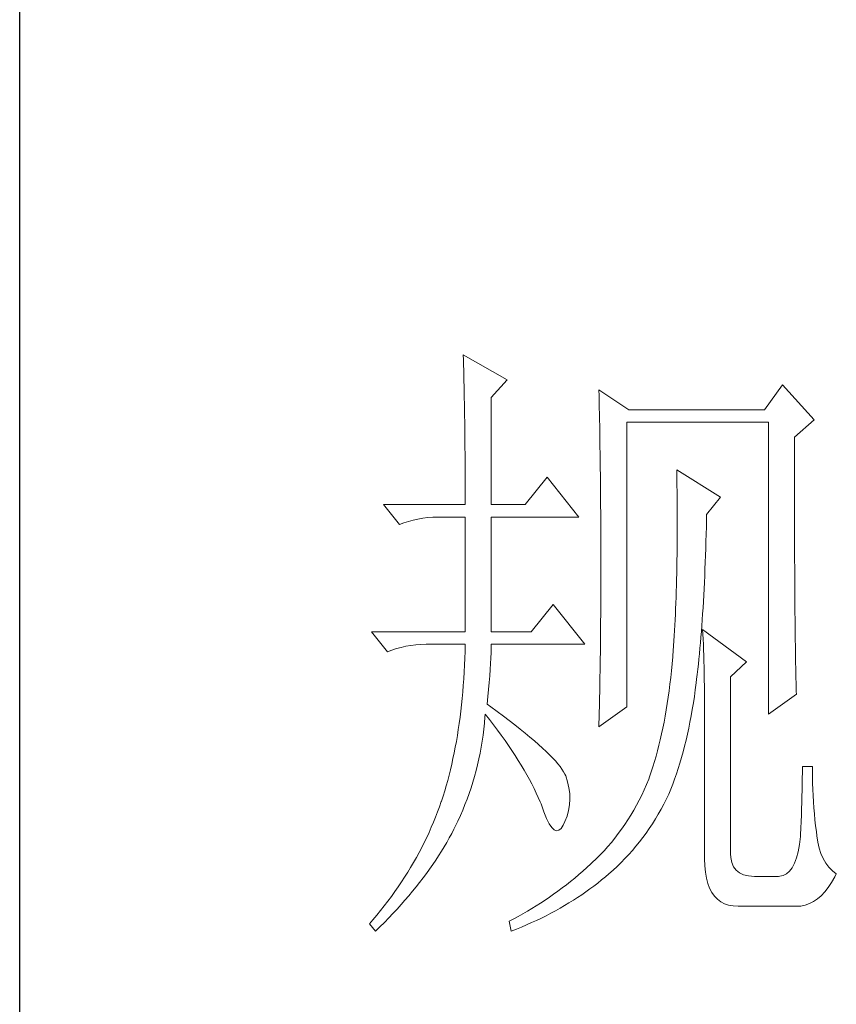
# Model space of a CAD drawing. Units: millimetres. Extents: x 51542 to 108618, y -146667 to -42707.
# Drawn here: x 108166 to 108242, y -78853 to -78762 of the extents above; entities that cross this region are included whole.
import ezdxf

# ---------------------------------------------------------------- set-up
doc = ezdxf.new("R2010")
doc.units = ezdxf.units.MM
doc.layers.add('轮廓线', color=7, linetype='Continuous', lineweight=25)

# ---------------------------------------------------------------- blocks, each defined once
blk = doc.blocks.new('文字')
at = {"layer": '轮廓线', "color": 7, "lineweight": 0}
for p, q in [((3754.614, 1246.454), (3754.627, 1246.065)), ((3758.036, 1244.51), (3754.614, 1246.454)), ((3754.627, 1246.065), (3754.64, 1245.664)), ((3754.64, 1245.664), (3754.652, 1245.259)), ((3754.652, 1245.259), (3754.661, 1244.845)), ((3754.661, 1244.845), (3754.671, 1244.422)), ((3754.671, 1244.422), (3754.683, 1243.992)), ((3754.683, 1243.992), (3754.693, 1243.553)), ((3756.791, 1243.148), (3758.036, 1244.51)), ((3779.49, 1244.121), (3778.091, 1242.176)), ((3781.977, 1241.398), (3779.49, 1244.121)), ((3754.693, 1243.553), (3754.699, 1243.105)), ((3754.699, 1243.105), (3754.709, 1242.65)), ((3756.791, 1234.79), (3756.791, 1243.148)), ((3765.187, 1243.732), (3765.197, 1243.271)), ((3767.518, 1242.176), (3765.187, 1243.732)), ((3765.197, 1243.271), (3765.209, 1242.803)), ((3754.709, 1242.65), (3754.718, 1242.189)), ((3765.209, 1242.803), (3765.219, 1242.339)), ((3765.219, 1242.339), (3765.228, 1241.872)), ((3754.718, 1242.189), (3754.724, 1241.718)), ((3754.724, 1241.718), (3754.731, 1241.238)), ((3765.228, 1241.872), (3765.256, 1240.461)), ((3778.091, 1242.176), (3767.518, 1242.176)), ((3754.731, 1241.238), (3754.737, 1240.752)), ((3767.364, 1219.038), (3767.364, 1241.204)), ((3767.364, 1241.204), (3778.401, 1241.204)), ((3778.401, 1241.204), (3778.401, 1218.455)), ((3780.424, 1240.037), (3781.977, 1241.398)), ((3754.737, 1240.752), (3754.743, 1240.26)), ((3754.743, 1240.26), (3754.749, 1239.755)), ((3765.256, 1240.461), (3765.263, 1239.987)), ((3780.424, 1236.794), (3780.424, 1240.037)), ((3754.749, 1239.755), (3754.752, 1239.244)), ((3754.752, 1239.244), (3754.756, 1238.726)), ((3765.263, 1239.987), (3765.272, 1239.51)), ((3765.272, 1239.51), (3765.285, 1238.557)), ((3754.756, 1238.726), (3754.759, 1238.199)), ((3765.285, 1238.557), (3765.297, 1237.597)), ((3754.759, 1238.199), (3754.762, 1237.666)), ((3754.762, 1237.666), (3754.765, 1237.123)), ((3754.765, 1237.123), (3754.768, 1236.571)), ((3761.145, 1236.926), (3759.435, 1234.79)), ((3763.632, 1233.817), (3761.145, 1236.926)), ((3765.297, 1237.597), (3765.304, 1237.114)), ((3765.304, 1237.114), (3765.316, 1236.142)), ((3771.25, 1237.509), (3771.26, 1236.923)), ((3774.672, 1235.373), (3771.25, 1237.509)), ((3754.768, 1236.571), (3754.768, 1236.013)), ((3771.26, 1236.923), (3771.269, 1236.342)), ((3771.269, 1236.342), (3771.275, 1235.768)), ((3780.428, 1236.101), (3780.424, 1236.794)), ((3754.768, 1236.013), (3754.771, 1235.445)), ((3754.771, 1235.445), (3754.771, 1234.79)), ((3765.316, 1236.142), (3765.319, 1235.655)), ((3765.319, 1235.655), (3765.325, 1234.677)), ((3771.275, 1235.768), (3771.282, 1235.201)), ((3780.428, 1234.752), (3780.428, 1236.101)), ((3748.395, 1234.79), (3749.64, 1233.234)), ((3748.395, 1234.79), (3754.771, 1234.79)), ((3756.791, 1234.79), (3759.435, 1234.79)), ((3765.325, 1234.677), (3765.332, 1234.184)), ((3771.282, 1235.201), (3771.285, 1234.642)), ((3771.285, 1234.642), (3771.288, 1234.09)), ((3773.584, 1234.012), (3774.672, 1235.373)), ((3780.431, 1234.097), (3780.428, 1234.752)), ((3765.332, 1234.184), (3765.332, 1233.692)), ((3771.288, 1234.09), (3771.288, 1232.475)), ((3773.574, 1233.626), (3773.584, 1234.012)), ((3780.431, 1233.457), (3780.431, 1234.097)), ((3749.64, 1233.234), (3749.985, 1233.366)), ((3749.985, 1233.366), (3750.339, 1233.482)), ((3750.339, 1233.482), (3750.703, 1233.582)), ((3750.703, 1233.582), (3751.077, 1233.664)), ((3751.077, 1233.664), (3751.459, 1233.727)), ((3751.459, 1233.727), (3751.851, 1233.774)), ((3751.851, 1233.774), (3752.253, 1233.805)), ((3752.253, 1233.805), (3752.664, 1233.814)), ((3752.664, 1233.814), (3752.748, 1233.817)), ((3752.748, 1233.817), (3754.771, 1233.817)), ((3754.771, 1233.817), (3754.771, 1224.872)), ((3756.791, 1224.872), (3756.791, 1233.817)), ((3756.791, 1233.817), (3763.632, 1233.817)), ((3765.332, 1233.692), (3765.338, 1232.701)), ((3773.562, 1233.052), (3773.574, 1233.626)), ((3780.434, 1232.83), (3780.431, 1233.457)), ((3765.338, 1232.701), (3765.341, 1232.202)), ((3771.288, 1232.475), (3771.285, 1231.954)), ((3773.53, 1231.926), (3773.546, 1232.484)), ((3773.546, 1232.484), (3773.562, 1233.052)), ((3780.437, 1232.215), (3780.434, 1232.83)), ((3765.341, 1232.202), (3765.341, 1228.749)), ((3771.285, 1231.954), (3771.282, 1231.437)), ((3773.515, 1231.374), (3773.53, 1231.926)), ((3780.437, 1231.616), (3780.437, 1232.215)), ((3780.44, 1231.029), (3780.437, 1231.616)), ((3771.275, 1230.929), (3771.269, 1230.427)), ((3771.282, 1231.437), (3771.275, 1230.929)), ((3773.477, 1230.295), (3773.496, 1230.832)), ((3773.496, 1230.832), (3773.515, 1231.374)), ((3780.443, 1230.455), (3780.44, 1231.029)), ((3771.269, 1230.427), (3771.26, 1229.931)), ((3773.455, 1229.765), (3773.477, 1230.295)), ((3780.446, 1229.894), (3780.443, 1230.455)), ((3771.25, 1229.445), (3771.241, 1228.965)), ((3771.26, 1229.931), (3771.25, 1229.445)), ((3773.433, 1229.245), (3773.455, 1229.765)), ((3780.449, 1229.348), (3780.446, 1229.894)), ((3780.453, 1228.812), (3780.449, 1229.348)), ((3765.341, 1228.749), (3765.338, 1228.235)), ((3771.228, 1228.495), (3771.216, 1228.028)), ((3771.241, 1228.965), (3771.228, 1228.495)), ((3773.383, 1228.225), (3773.408, 1228.73)), ((3773.408, 1228.73), (3773.433, 1229.245)), ((3780.456, 1228.294), (3780.453, 1228.812)), ((3765.338, 1227.723), (3765.335, 1227.212)), ((3765.338, 1228.235), (3765.338, 1227.723)), ((3771.216, 1228.028), (3771.2, 1227.57)), ((3773.33, 1227.237), (3773.358, 1227.726)), ((3773.358, 1227.726), (3773.383, 1228.225)), ((3780.459, 1227.786), (3780.456, 1228.294)), ((3780.462, 1227.294), (3780.459, 1227.786)), ((3761.612, 1227.011), (3759.899, 1224.872)), ((3764.099, 1223.9), (3761.612, 1227.011)), ((3765.335, 1227.212), (3765.332, 1226.707)), ((3771.184, 1227.118), (3771.166, 1226.676)), ((3771.2, 1227.57), (3771.184, 1227.118)), ((3773.301, 1226.754), (3773.33, 1227.237)), ((3780.465, 1226.811), (3780.462, 1227.294)), ((3765.329, 1226.205), (3765.325, 1225.707)), ((3765.332, 1226.707), (3765.329, 1226.205)), ((3771.147, 1226.24), (3771.128, 1225.81)), ((3771.166, 1226.676), (3771.147, 1226.24)), ((3773.239, 1225.813), (3773.27, 1226.281)), ((3773.27, 1226.281), (3773.301, 1226.754)), ((3780.468, 1226.343), (3780.465, 1226.811)), ((3780.475, 1225.892), (3780.468, 1226.343)), ((3765.325, 1225.707), (3765.319, 1225.211)), ((3771.128, 1225.81), (3771.106, 1225.39)), ((3773.207, 1225.352), (3773.239, 1225.813)), ((3780.478, 1225.453), (3780.475, 1225.892)), ((3780.481, 1225.023), (3780.478, 1225.453)), ((3747.463, 1224.872), (3748.705, 1223.317)), ((3747.463, 1224.872), (3754.771, 1224.872)), ((3756.791, 1224.872), (3759.899, 1224.872)), ((3765.316, 1224.719), (3765.31, 1224.229)), ((3765.319, 1225.211), (3765.316, 1224.719)), ((3771.081, 1224.976), (3771.059, 1224.568)), ((3771.106, 1225.39), (3771.081, 1224.976)), ((3773.135, 1224.458), (3773.173, 1224.901)), ((3773.173, 1224.901), (3773.207, 1225.352)), ((3773.273, 1225.067), (3773.292, 1224.687)), ((3776.692, 1222.539), (3773.273, 1225.067)), ((3773.292, 1224.687), (3773.308, 1224.295)), ((3780.487, 1224.612), (3780.481, 1225.023)), ((3750.92, 1223.859), (3751.321, 1223.887)), ((3751.321, 1223.887), (3751.729, 1223.9)), ((3751.729, 1223.9), (3754.771, 1223.9)), ((3754.771, 1223.9), (3754.756, 1223.351)), ((3756.791, 1223.64), (3756.791, 1223.9)), ((3756.791, 1223.9), (3764.099, 1223.9)), ((3765.31, 1224.229), (3765.307, 1223.743)), ((3771.031, 1224.167), (3771.006, 1223.775)), ((3771.059, 1224.568), (3771.031, 1224.167)), ((3773.063, 1223.593), (3773.101, 1224.019)), ((3773.101, 1224.019), (3773.135, 1224.458)), ((3773.308, 1224.295), (3773.327, 1223.887)), ((3773.327, 1223.887), (3773.342, 1223.467)), ((3780.49, 1224.211), (3780.487, 1224.612)), ((3780.497, 1223.825), (3780.49, 1224.211)), ((3748.705, 1223.317), (3749.054, 1223.451)), ((3749.054, 1223.451), (3749.408, 1223.568)), ((3749.408, 1223.568), (3749.772, 1223.665)), ((3749.772, 1223.665), (3750.145, 1223.746)), ((3750.145, 1223.746), (3750.528, 1223.812)), ((3750.528, 1223.812), (3750.92, 1223.859)), ((3754.756, 1223.351), (3754.737, 1222.809)), ((3756.766, 1222.834), (3756.782, 1223.251)), ((3756.782, 1223.251), (3756.791, 1223.64)), ((3765.3, 1223.26), (3765.294, 1222.78)), ((3765.307, 1223.743), (3765.3, 1223.26)), ((3770.977, 1223.389), (3770.946, 1223.009)), ((3771.006, 1223.775), (3770.977, 1223.389)), ((3772.982, 1222.755), (3773.022, 1223.169)), ((3773.022, 1223.169), (3773.063, 1223.593)), ((3773.342, 1223.467), (3773.355, 1223.031)), ((3780.503, 1223.451), (3780.497, 1223.825)), ((3780.506, 1223.091), (3780.503, 1223.451)), ((3754.737, 1222.809), (3754.715, 1222.275)), ((3756.719, 1221.93), (3756.747, 1222.395)), ((3756.747, 1222.395), (3756.766, 1222.834)), ((3765.294, 1222.78), (3765.285, 1222.307)), ((3770.893, 1222.382), (3770.839, 1221.842)), ((3770.94, 1222.928), (3770.893, 1222.382)), ((3770.946, 1223.009), (3770.94, 1222.928)), ((3772.897, 1221.952), (3772.941, 1222.351)), ((3772.941, 1222.351), (3772.982, 1222.755)), ((3773.355, 1223.031), (3773.367, 1222.583)), ((3773.367, 1222.583), (3773.38, 1222.118)), ((3775.447, 1221.372), (3776.692, 1222.539)), ((3780.512, 1222.743), (3780.506, 1223.091)), ((3780.518, 1222.41), (3780.512, 1222.743)), ((3780.525, 1222.09), (3780.518, 1222.41)), ((3754.687, 1221.745), (3754.652, 1221.221)), ((3754.715, 1222.275), (3754.687, 1221.745)), ((3756.685, 1221.441), (3756.719, 1221.93)), ((3765.278, 1221.833), (3765.272, 1221.363)), ((3765.285, 1222.307), (3765.278, 1221.833)), ((3770.839, 1221.842), (3770.783, 1221.312)), ((3772.85, 1221.56), (3772.897, 1221.952)), ((3773.38, 1222.118), (3773.389, 1221.639)), ((3773.389, 1221.639), (3773.399, 1221.146)), ((3780.531, 1221.783), (3780.525, 1222.09)), ((3780.537, 1221.491), (3780.531, 1221.783)), ((3754.652, 1221.221), (3754.618, 1220.704)), ((3756.597, 1220.387), (3756.644, 1220.927)), ((3756.644, 1220.927), (3756.685, 1221.441)), ((3765.272, 1221.363), (3765.253, 1220.434)), ((3770.783, 1221.312), (3770.72, 1220.792)), ((3772.702, 1220.365), (3772.771, 1220.895)), ((3772.771, 1220.895), (3772.806, 1221.178)), ((3772.806, 1221.178), (3772.85, 1221.56)), ((3773.399, 1221.146), (3773.408, 1220.641)), ((3775.447, 1207.568), (3775.447, 1221.372)), ((3780.544, 1221.209), (3780.537, 1221.491)), ((3780.55, 1220.945), (3780.544, 1221.209)), ((3780.556, 1220.691), (3780.55, 1220.945)), ((3754.574, 1220.196), (3754.53, 1219.691)), ((3754.618, 1220.704), (3754.574, 1220.196)), ((3756.54, 1219.823), (3756.597, 1220.387)), ((3765.253, 1220.434), (3765.234, 1219.518)), ((3770.657, 1220.277), (3770.585, 1219.772)), ((3770.72, 1220.792), (3770.657, 1220.277)), ((3772.63, 1219.845), (3772.702, 1220.365)), ((3773.408, 1220.641), (3773.414, 1220.121)), ((3773.414, 1220.121), (3773.418, 1219.587)), ((3780.566, 1220.45), (3780.556, 1220.691)), ((3780.572, 1220.224), (3780.566, 1220.45)), ((3780.578, 1220.011), (3780.572, 1220.224)), ((3754.53, 1219.691), (3754.48, 1219.192)), ((3756.481, 1219.233), (3756.54, 1219.823)), ((3765.234, 1219.518), (3765.225, 1219.067)), ((3770.51, 1219.277), (3770.432, 1218.788)), ((3770.585, 1219.772), (3770.51, 1219.277)), ((3772.467, 1218.828), (3772.549, 1219.333)), ((3772.549, 1219.333), (3772.63, 1219.845)), ((3773.418, 1219.587), (3773.424, 1219.035)), ((3778.401, 1218.455), (3780.578, 1220.011)), ((3754.423, 1218.7), (3754.364, 1218.217)), ((3754.48, 1219.192), (3754.423, 1218.7)), ((3756.766, 1219.026), (3756.481, 1219.233)), ((3757.268, 1218.659), (3756.766, 1219.026)), ((3757.748, 1218.301), (3757.268, 1218.659)), ((3765.187, 1217.483), (3767.364, 1219.038)), ((3765.216, 1218.618), (3765.203, 1218.173)), ((3765.225, 1219.067), (3765.216, 1218.618)), ((3770.432, 1218.788), (3770.35, 1218.308)), ((3772.379, 1218.33), (3772.467, 1218.828)), ((3773.424, 1219.035), (3773.424, 1218.474)), ((3754.364, 1218.217), (3754.298, 1217.737)), ((3756.22, 1217.291), (3756.271, 1217.765)), ((3756.271, 1217.765), (3756.311, 1218.242)), ((3756.311, 1218.242), (3756.324, 1218.455)), ((3756.324, 1218.455), (3756.656, 1218.038)), ((3756.656, 1218.038), (3756.976, 1217.624)), ((3758.206, 1217.956), (3757.748, 1218.301)), ((3758.642, 1217.618), (3758.206, 1217.956)), ((3765.203, 1218.173), (3765.194, 1217.727)), ((3770.262, 1217.834), (3770.168, 1217.373)), ((3770.35, 1218.308), (3770.262, 1217.834)), ((3772.188, 1217.364), (3772.285, 1217.844)), ((3772.285, 1217.844), (3772.379, 1218.33)), ((3773.424, 1218.474), (3773.427, 1217.897)), ((3773.427, 1217.897), (3773.427, 1207.18)), ((3754.229, 1217.263), (3754.157, 1216.796)), ((3754.298, 1217.737), (3754.229, 1217.263)), ((3756.161, 1216.821), (3756.22, 1217.291)), ((3756.976, 1217.624), (3757.284, 1217.216)), ((3757.284, 1217.216), (3757.582, 1216.812)), ((3759.056, 1217.291), (3758.642, 1217.618)), ((3759.448, 1216.975), (3759.056, 1217.291)), ((3759.818, 1216.67), (3759.448, 1216.975)), ((3765.194, 1217.727), (3765.187, 1217.483)), ((3770.168, 1217.373), (3770.071, 1216.918)), ((3772.085, 1216.89), (3772.188, 1217.364)), ((3754.078, 1216.338), (3753.997, 1215.883)), ((3754.157, 1216.796), (3754.078, 1216.338)), ((3756.016, 1215.889), (3756.095, 1216.354)), ((3756.095, 1216.354), (3756.161, 1216.821)), ((3757.582, 1216.812), (3757.87, 1216.41)), ((3757.87, 1216.41), (3758.146, 1216.015)), ((3760.166, 1216.373), (3759.818, 1216.67)), ((3760.492, 1216.087), (3760.166, 1216.373)), ((3769.971, 1216.47), (3769.864, 1216.034)), ((3770.071, 1216.918), (3769.971, 1216.47)), ((3771.865, 1215.971), (3771.978, 1216.426)), ((3771.978, 1216.426), (3772.085, 1216.89)), ((3753.997, 1215.883), (3753.909, 1215.435)), ((3755.932, 1215.428), (3756.016, 1215.889)), ((3758.146, 1216.015), (3758.41, 1215.623)), ((3758.41, 1215.623), (3758.667, 1215.237)), ((3760.796, 1215.811), (3760.492, 1216.087)), ((3761.079, 1215.548), (3760.796, 1215.811)), ((3761.339, 1215.29), (3761.079, 1215.548)), ((3769.754, 1215.601), (3769.641, 1215.181)), ((3769.864, 1216.034), (3769.754, 1215.601)), ((3771.623, 1215.083), (3771.746, 1215.523)), ((3771.746, 1215.523), (3771.865, 1215.971)), ((3753.815, 1214.992), (3753.721, 1214.56)), ((3753.909, 1215.435), (3753.815, 1214.992)), ((3755.731, 1214.513), (3755.838, 1214.967)), ((3755.838, 1214.967), (3755.932, 1215.428)), ((3758.667, 1215.237), (3758.908, 1214.858)), ((3758.908, 1214.858), (3759.14, 1214.478)), ((3761.577, 1215.046), (3761.339, 1215.29)), ((3761.794, 1214.811), (3761.577, 1215.046)), ((3761.985, 1214.588), (3761.794, 1214.811)), ((3769.522, 1214.767), (3769.397, 1214.362)), ((3769.641, 1215.181), (3769.522, 1214.767)), ((3771.495, 1214.651), (3771.623, 1215.083)), ((3753.62, 1214.13), (3753.514, 1213.707)), ((3753.721, 1214.56), (3753.62, 1214.13)), ((3755.499, 1213.612), (3755.618, 1214.061)), ((3755.618, 1214.061), (3755.731, 1214.513)), ((3759.14, 1214.478), (3759.363, 1214.105)), ((3759.363, 1214.105), (3759.573, 1213.738)), ((3762.158, 1214.371), (3761.985, 1214.588)), ((3762.308, 1214.168), (3762.158, 1214.371)), ((3762.437, 1213.973), (3762.308, 1214.168)), ((3762.543, 1213.788), (3762.437, 1213.973)), ((3769.268, 1213.967), (3769.136, 1213.578)), ((3769.397, 1214.362), (3769.268, 1213.967)), ((3771.225, 1213.813), (3771.363, 1214.227)), ((3771.363, 1214.227), (3771.495, 1214.651)), ((3781.045, 1213.92), (3781.039, 1213.465)), ((3781.823, 1214.371), (3781.045, 1214.371)), ((3781.045, 1214.371), (3781.045, 1213.92)), ((3781.823, 1214.108), (3781.823, 1214.371)), ((3781.829, 1213.597), (3781.823, 1214.108)), ((3753.404, 1213.293), (3753.288, 1212.882)), ((3753.514, 1213.707), (3753.404, 1213.293)), ((3755.226, 1212.722), (3755.367, 1213.164)), ((3755.367, 1213.164), (3755.499, 1213.612)), ((3759.573, 1213.738), (3759.774, 1213.374)), ((3759.774, 1213.374), (3759.962, 1213.016)), ((3762.6, 1213.647), (3762.543, 1213.788)), ((3762.75, 1213.183), (3762.6, 1213.647)), ((3762.857, 1212.725), (3762.75, 1213.183)), ((3769.074, 1213.399), (3768.901, 1212.979)), ((3769.136, 1213.578), (3769.074, 1213.399)), ((3770.937, 1213.007), (3771.084, 1213.405)), ((3771.084, 1213.405), (3771.225, 1213.813)), ((3781.039, 1213.465), (3781.036, 1213.001)), ((3781.842, 1213.092), (3781.829, 1213.597)), ((3753.169, 1212.477), (3753.046, 1212.079)), ((3753.288, 1212.882), (3753.169, 1212.477)), ((3755.079, 1212.283), (3755.226, 1212.722)), ((3759.962, 1213.016), (3760.141, 1212.662)), ((3760.141, 1212.662), (3760.307, 1212.311)), ((3762.917, 1212.273), (3762.857, 1212.725)), ((3768.719, 1212.565), (3768.528, 1212.157)), ((3768.901, 1212.979), (3768.719, 1212.565)), ((3770.629, 1212.232), (3770.786, 1212.615)), ((3770.786, 1212.615), (3770.937, 1213.007)), ((3781.027, 1212.53), (3781.014, 1212.054)), ((3781.036, 1213.001), (3781.027, 1212.53)), ((3781.858, 1212.596), (3781.842, 1213.092)), ((3781.88, 1212.107), (3781.858, 1212.596)), ((3752.905, 1211.652), (3752.764, 1211.244)), ((3752.918, 1211.69), (3752.905, 1211.652)), ((3753.046, 1212.079), (3752.918, 1211.69)), ((3754.752, 1211.411), (3754.919, 1211.843)), ((3754.919, 1211.843), (3755.079, 1212.283)), ((3760.307, 1212.311), (3760.464, 1211.966)), ((3760.464, 1211.966), (3760.608, 1211.624)), ((3760.608, 1211.624), (3760.677, 1211.458)), ((3762.904, 1211.386), (3762.932, 1211.825)), ((3762.932, 1211.825), (3762.917, 1212.273)), ((3768.327, 1211.759), (3768.12, 1211.364)), ((3768.528, 1212.157), (3768.327, 1211.759)), ((3770.243, 1211.448), (3770.444, 1211.85)), ((3770.444, 1211.85), (3770.629, 1212.232)), ((3781.014, 1212.054), (3781.001, 1211.574)), ((3781.908, 1211.624), (3781.88, 1212.107)), ((3781.942, 1211.15), (3781.908, 1211.624)), ((3752.613, 1210.84), (3752.46, 1210.438)), ((3752.764, 1211.244), (3752.613, 1210.84)), ((3754.392, 1210.551), (3754.577, 1210.981)), ((3754.577, 1210.981), (3754.752, 1211.411)), ((3760.677, 1211.458), (3760.897, 1210.837)), ((3760.897, 1210.837), (3761.11, 1210.325)), ((3762.71, 1210.52), (3762.829, 1210.95)), ((3762.829, 1210.95), (3762.904, 1211.386)), ((3767.907, 1210.978), (3767.681, 1210.598)), ((3768.12, 1211.364), (3767.907, 1210.978)), ((3769.817, 1210.667), (3770.033, 1211.053)), ((3770.033, 1211.053), (3770.243, 1211.448)), ((3780.986, 1211.084), (3780.967, 1210.589)), ((3781.001, 1211.574), (3780.986, 1211.084)), ((3781.983, 1210.68), (3781.942, 1211.15)), ((3752.46, 1210.438), (3752.297, 1210.037)), ((3753.993, 1209.708), (3754.197, 1210.128)), ((3754.197, 1210.128), (3754.392, 1210.551)), ((3761.11, 1210.325), (3761.317, 1209.924)), ((3762.415, 1209.814), (3762.543, 1210.096)), ((3762.543, 1210.096), (3762.71, 1210.52)), ((3767.449, 1210.225), (3767.207, 1209.861)), ((3767.681, 1210.598), (3767.449, 1210.225)), ((3769.359, 1209.915), (3769.591, 1210.288)), ((3769.591, 1210.288), (3769.817, 1210.667)), ((3780.945, 1210.09), (3780.923, 1209.582)), ((3780.967, 1210.589), (3780.945, 1210.09)), ((3782.027, 1210.219), (3781.983, 1210.68)), ((3782.077, 1209.764), (3782.027, 1210.219)), ((3752.127, 1209.639), (3751.952, 1209.243)), ((3752.297, 1210.037), (3752.127, 1209.639)), ((3753.714, 1209.162), (3753.893, 1209.507)), ((3753.893, 1209.507), (3753.993, 1209.708)), ((3761.317, 1209.924), (3761.515, 1209.632)), ((3761.515, 1209.632), (3761.709, 1209.45)), ((3761.709, 1209.45), (3761.894, 1209.375)), ((3761.894, 1209.375), (3762.076, 1209.413)), ((3762.076, 1209.413), (3762.249, 1209.56)), ((3762.249, 1209.56), (3762.415, 1209.814)), ((3766.96, 1209.504), (3766.702, 1209.152)), ((3767.207, 1209.861), (3766.96, 1209.504)), ((3768.87, 1209.19), (3769.117, 1209.551)), ((3769.117, 1209.551), (3769.359, 1209.915)), ((3780.923, 1209.582), (3780.898, 1209.071)), ((3782.134, 1209.319), (3782.077, 1209.764)), ((3782.162, 1208.98), (3782.134, 1209.319)), ((3751.767, 1208.848), (3751.578, 1208.453)), ((3751.952, 1209.243), (3751.767, 1208.848)), ((3753.329, 1208.469), (3753.526, 1208.814)), ((3753.526, 1208.814), (3753.714, 1209.162)), ((3766.436, 1208.807), (3766.163, 1208.469)), ((3766.702, 1209.152), (3766.436, 1208.807)), ((3768.352, 1208.497), (3768.616, 1208.842)), ((3768.616, 1208.842), (3768.87, 1209.19)), ((3780.889, 1208.93), (3780.81, 1208.299)), ((3780.898, 1209.071), (3780.889, 1208.93)), ((3782.237, 1208.481), (3782.162, 1208.98)), ((3751.378, 1208.064), (3751.174, 1207.675)), ((3751.578, 1208.453), (3751.378, 1208.064)), ((3752.695, 1207.427), (3752.914, 1207.775)), ((3752.914, 1207.775), (3753.128, 1208.12)), ((3753.128, 1208.12), (3753.329, 1208.469)), ((3765.589, 1207.813), (3765.291, 1207.496)), ((3765.881, 1208.139), (3765.589, 1207.813)), ((3766.163, 1208.469), (3765.881, 1208.139)), ((3767.515, 1207.512), (3767.8, 1207.832)), ((3767.8, 1207.832), (3768.079, 1208.161)), ((3768.079, 1208.161), (3768.352, 1208.497)), ((3780.81, 1208.299), (3780.707, 1207.738)), ((3782.344, 1208.02), (3782.237, 1208.481)), ((3782.485, 1207.594), (3782.344, 1208.02)), ((3750.964, 1207.286), (3750.744, 1206.9)), ((3751.174, 1207.675), (3750.964, 1207.286)), ((3752.234, 1206.737), (3752.469, 1207.082)), ((3752.469, 1207.082), (3752.695, 1207.427)), ((3764.984, 1207.189), (3764.667, 1206.885)), ((3765.291, 1207.496), (3764.984, 1207.189)), ((3766.919, 1206.891), (3767.22, 1207.198)), ((3767.22, 1207.198), (3767.515, 1207.512)), ((3773.427, 1207.18), (3773.443, 1206.634)), ((3775.462, 1207.286), (3775.447, 1207.568)), ((3775.535, 1206.897), (3775.462, 1207.286)), ((3780.578, 1207.252), (3780.424, 1206.835)), ((3780.707, 1207.738), (3780.578, 1207.252)), ((3782.661, 1207.205), (3782.485, 1207.594)), ((3782.868, 1206.85), (3782.661, 1207.205)), ((3750.518, 1206.518), (3750.286, 1206.135)), ((3750.744, 1206.9), (3750.518, 1206.518)), ((3751.741, 1206.044), (3751.992, 1206.389)), ((3751.992, 1206.389), (3752.234, 1206.737)), ((3764.253, 1206.505), (3763.939, 1206.229)), ((3764.566, 1206.791), (3764.253, 1206.505)), ((3764.667, 1206.885), (3764.566, 1206.791)), ((3765.965, 1206.013), (3766.288, 1206.298)), ((3766.288, 1206.298), (3766.608, 1206.59)), ((3766.608, 1206.59), (3766.919, 1206.891)), ((3773.443, 1206.634), (3773.49, 1206.135)), ((3775.673, 1206.568), (3775.535, 1206.897)), ((3775.873, 1206.298), (3775.673, 1206.568)), ((3776.137, 1206.088), (3775.873, 1206.298)), ((3780.246, 1206.49), (3780.042, 1206.217)), ((3780.424, 1206.835), (3780.246, 1206.49)), ((3783.106, 1206.537), (3782.868, 1206.85)), ((3783.382, 1206.254), (3783.106, 1206.537)), ((3783.689, 1206.013), (3783.382, 1206.254)), ((3750.045, 1205.756), (3749.797, 1205.379)), ((3750.286, 1206.135), (3750.045, 1205.756)), ((3751.218, 1205.351), (3751.484, 1205.696)), ((3751.484, 1205.696), (3751.741, 1206.044)), ((3763.302, 1205.687), (3762.979, 1205.426)), ((3763.622, 1205.953), (3763.302, 1205.687)), ((3763.939, 1206.229), (3763.622, 1205.953)), ((3765.103, 1205.298), (3765.401, 1205.536)), ((3765.401, 1205.536), (3765.692, 1205.778)), ((3765.692, 1205.778), (3765.965, 1206.013)), ((3773.49, 1206.135), (3773.565, 1205.677)), ((3773.565, 1205.677), (3773.675, 1205.263)), ((3776.466, 1205.938), (3776.137, 1206.088)), ((3776.858, 1205.847), (3776.466, 1205.938)), ((3777.313, 1205.818), (3776.858, 1205.847)), ((3779.179, 1205.818), (3777.313, 1205.818)), ((3779.28, 1205.821), (3779.179, 1205.818)), ((3779.559, 1205.881), (3779.28, 1205.821)), ((3779.813, 1206.013), (3779.559, 1205.881)), ((3780.042, 1206.217), (3779.813, 1206.013)), ((3783.319, 1205.338), (3783.567, 1205.771)), ((3783.567, 1205.771), (3783.689, 1206.013)), ((3749.543, 1205.003), (3749.282, 1204.63)), ((3749.797, 1205.379), (3749.543, 1205.003)), ((3750.663, 1204.658), (3750.945, 1205.003)), ((3750.945, 1205.003), (3751.218, 1205.351)), ((3762.327, 1204.918), (3761.995, 1204.67)), ((3762.653, 1205.169), (3762.327, 1204.918)), ((3762.979, 1205.426), (3762.653, 1205.169)), ((3764.174, 1204.608), (3764.491, 1204.833)), ((3764.491, 1204.833), (3764.799, 1205.062)), ((3764.799, 1205.062), (3765.103, 1205.298)), ((3773.675, 1205.263), (3773.813, 1204.893)), ((3773.813, 1204.893), (3773.985, 1204.567)), ((3782.789, 1204.605), (3783.059, 1204.95)), ((3783.059, 1204.95), (3783.319, 1205.338)), ((3749.013, 1204.256), (3748.74, 1203.886)), ((3749.282, 1204.63), (3749.013, 1204.256)), ((3749.769, 1203.62), (3750.076, 1203.965)), ((3750.076, 1203.965), (3750.371, 1204.31)), ((3750.371, 1204.31), (3750.663, 1204.658)), ((3760.991, 1203.965), (3760.649, 1203.739)), ((3761.326, 1204.194), (3760.991, 1203.965)), ((3761.662, 1204.429), (3761.326, 1204.194)), ((3761.995, 1204.67), (3761.662, 1204.429)), ((3762.857, 1203.745), (3763.196, 1203.955)), ((3763.196, 1203.955), (3763.528, 1204.169)), ((3763.528, 1204.169), (3763.854, 1204.385)), ((3763.854, 1204.385), (3764.174, 1204.608)), ((3773.985, 1204.567), (3774.186, 1204.281)), ((3774.186, 1204.281), (3774.418, 1204.04)), ((3774.418, 1204.04), (3774.678, 1203.842)), ((3781.908, 1203.852), (3782.212, 1204.056)), ((3782.212, 1204.056), (3782.507, 1204.307)), ((3782.507, 1204.307), (3782.789, 1204.605)), ((3748.454, 1203.519), (3748.166, 1203.152)), ((3748.74, 1203.886), (3748.454, 1203.519)), ((3749.135, 1202.927), (3749.455, 1203.272)), ((3749.455, 1203.272), (3749.769, 1203.62)), ((3759.962, 1203.306), (3759.614, 1203.099)), ((3760.307, 1203.522), (3759.962, 1203.306)), ((3760.649, 1203.739), (3760.307, 1203.522)), ((3761.809, 1203.14), (3762.164, 1203.337)), ((3762.164, 1203.337), (3762.515, 1203.538)), ((3762.515, 1203.538), (3762.857, 1203.745)), ((3774.678, 1203.842), (3774.973, 1203.689)), ((3774.973, 1203.689), (3775.299, 1203.576)), ((3775.299, 1203.576), (3775.654, 1203.51)), ((3775.654, 1203.51), (3776.04, 1203.485)), ((3776.04, 1203.485), (3780.578, 1203.485)), ((3780.578, 1203.485), (3780.929, 1203.507)), ((3780.929, 1203.507), (3781.268, 1203.576)), ((3781.268, 1203.576), (3781.594, 1203.692)), ((3781.594, 1203.692), (3781.908, 1203.852)), ((3747.567, 1202.425), (3747.307, 1202.124)), ((3747.871, 1202.789), (3747.567, 1202.425)), ((3748.166, 1203.152), (3747.871, 1202.789)), ((3748.47, 1202.233), (3748.806, 1202.578)), ((3748.806, 1202.578), (3749.135, 1202.927)), ((3758.551, 1202.506), (3758.193, 1202.318)), ((3758.908, 1202.698), (3758.551, 1202.506)), ((3759.263, 1202.895), (3758.908, 1202.698)), ((3759.614, 1203.099), (3759.263, 1202.895)), ((3760.329, 1202.387), (3760.705, 1202.569)), ((3760.705, 1202.569), (3761.079, 1202.754)), ((3761.079, 1202.754), (3761.446, 1202.945)), ((3761.446, 1202.945), (3761.809, 1203.14)), ((3747.307, 1202.124), (3747.774, 1201.54)), ((3747.774, 1201.54), (3748.125, 1201.885)), ((3748.125, 1201.885), (3748.47, 1202.233)), ((3758.193, 1202.318), (3758.19, 1202.318)), ((3758.19, 1202.318), (3758.347, 1201.54)), ((3758.347, 1201.54), (3758.755, 1201.7)), ((3758.755, 1201.7), (3759.156, 1201.866)), ((3759.156, 1201.866), (3759.551, 1202.036)), ((3759.551, 1202.036), (3759.943, 1202.211)), ((3759.943, 1202.211), (3760.329, 1202.387))]:
    blk.add_line(p, q, dxfattribs=at)

msp = doc.modelspace()

# ---------------------------------------------------------------- linework, layer by layer
msp.add_line((108166.214, -80237.978), (108166.214, -76899.698))

# ---------------------------------------------------------------- block references
at = {"layer": '轮廓线', "color": 0, "linetype": 'ByBlock', "lineweight": 13, "xscale": 1.188, "yscale": 1.188, "zscale": 1.188}
msp.add_blockref('文字', (103746.796, -80273.618), dxfattribs=at)

doc.saveas('drawing.dxf')
